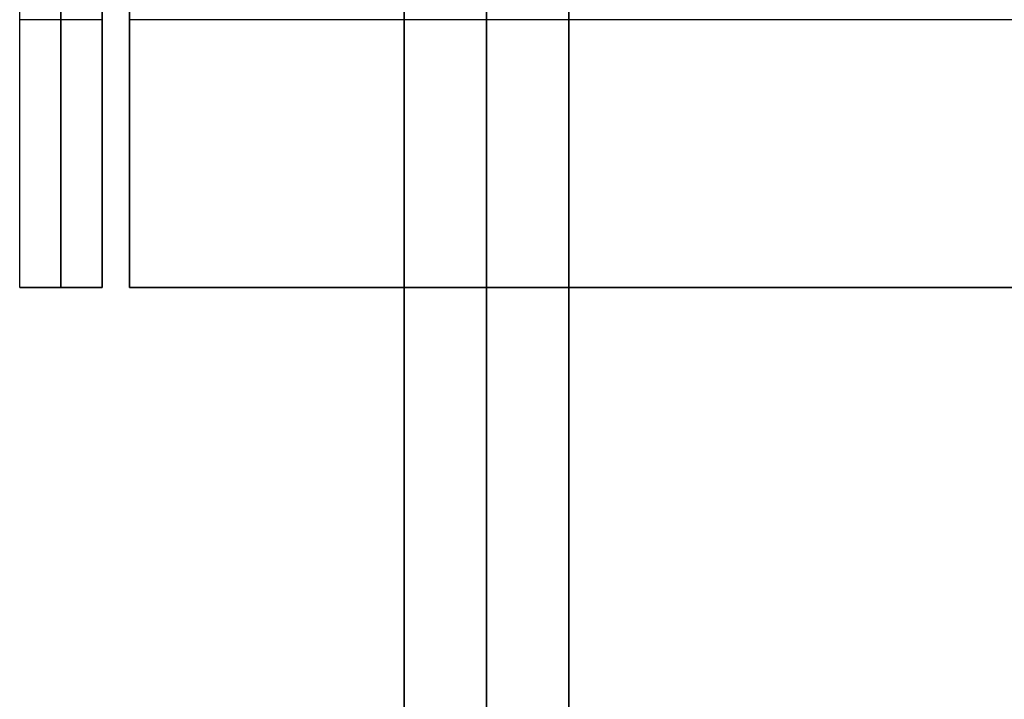
# Model space of a CAD drawing. Units: millimetres. Extents: x -1014 to 1014, y -180 to 0.
# Drawn here: x -1014 to -978, y -130 to -105 of the extents above; entities that cross this region are included whole.
import ezdxf

# ---------------------------------------------------------------- set-up
doc = ezdxf.new("R2010")
doc.units = ezdxf.units.MM
doc.layers.add('Calque 01', color=7, linetype='Continuous', true_color=0x000000)

# ---------------------------------------------------------------- blocks, each defined once
blk = doc.blocks.new('Planche basse-01')
at = {"layer": 'Calque 01'}
for points in [[(286, -35), (286, -4)], [(289, -35), (289, -4)], [(285, -35), (285, -15.5)], [(285, -15.5), (285, -35)], [(285, -35), (285, -15.5)], [(285, -15.5), (285, -35)], [(285, -35), (285, -15.5)], [(285, -15.5), (285, -35)], [(286, -35), (286, -15.5)], [(286, -15.5), (286, -35)], [(287.5, -35), (287.5, -15.5)], [(287.5, -15.5), (287.5, -35)], [(289, -35), (289, -15.5)], [(-284.997, -25.25), (285, -25.25)], [(-284.997, -25.25), (285, -25.25)], [(286, -25.25), (289, -25.25)], [(286, -25.25), (289, -25.25)], [(285, -35), (-275, -35)], [(285, -35), (-275, -35)], [(-275, -35), (285, -35)], [(-275, -35), (285, -35)], [(-275, -35), (285, -35)], [(-275, -35), (285, -35)], [(289, -35), (286, -35)], [(289, -35), (286, -35)], [(286, -35), (289, -35)]]:
    blk.add_lwpolyline(points, dxfattribs=at)
at = {"layer": 'Calque 01', "extrusion": (1, 0, 0)}
for points in [[(-25.25, -90), (-25.25, -87)], [(-35, 87), (-35, 90)], [(-35, -90), (-35, -87)], [(-35, 87), (-35, -87)], [(-35, -87), (-35, 87)], [(-35, 87), (-35, -87)]]:
    blk.add_lwpolyline(points, dxfattribs=at)
blk = doc.blocks.new("Pieds-Module1-03_D�faut_Brut d''usinage_")
at = {"layer": 'Calque 01'}
for points in [[(-30, 0), (-30, 97)], [(-30, 97), (-30, 0)], [(-30, 0), (-30, 97)], [(-27, 0), (-27, 97)], [(-27, 97), (-27, 0)], [(-27, 0), (-27, 97)], [(-24, 97), (-24, 0)], [(-24, 0), (-24, 97)], [(-24, 97), (-24, 0)], [(-24, 0), (-24, 97)]]:
    blk.add_lwpolyline(points, dxfattribs=at)
blk = doc.blocks.new('Module-01')
at = {"layer": 'Calque 01', "extrusion": (-8.88178e-15, 3.59237e-16, -1)}
blk.add_blockref('Planche basse-01', (725, -80), dxfattribs=at)
at = {"layer": 'Calque 01'}
blk.add_blockref("Pieds-Module1-03_D�faut_Brut d''usinage_", (-970, -180), dxfattribs=at)

msp = doc.modelspace()

# ---------------------------------------------------------------- block references
at = {"layer": 'Calque 01'}
msp.add_blockref('Module-01', (0, 0), dxfattribs=at)

doc.saveas('drawing.dxf')
